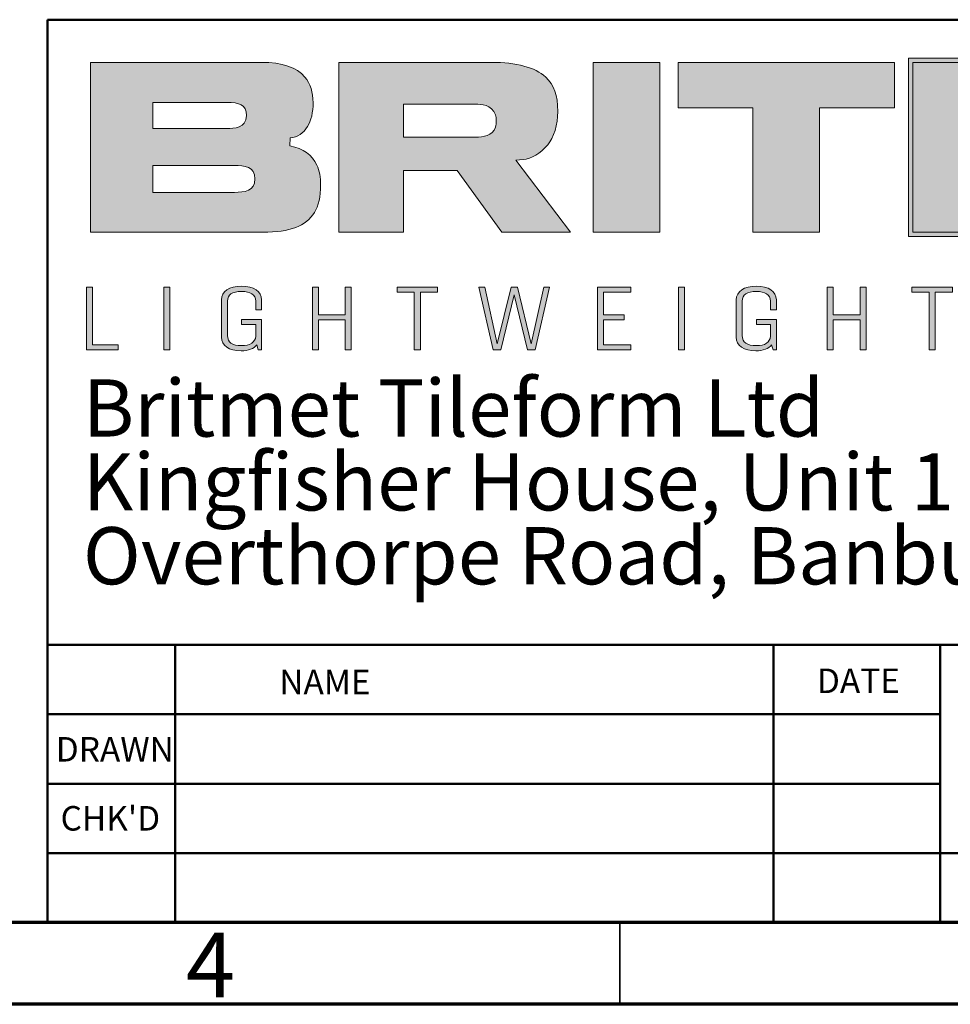
# Paper-space layout 'Sheet1' of a CAD drawing. Units: millimetres. Extents: x 1 to 401, y -16 to 271.
# Drawn here: x 215 to 271, y -16 to 45 of the extents above; entities that cross this region are included whole.
import ezdxf

# ---------------------------------------------------------------- set-up
doc = ezdxf.new("R2010")
doc.units = ezdxf.units.MM
doc.layers.add('Layer 1', color=7, linetype='Continuous', lineweight=0)
doc.styles.add('SLDTEXTSTYLE0', font='GOTHIC.TTF', dxfattribs={"width": 0.913})
doc.styles.add('SLDTEXTSTYLE1', font='GOTHIC.TTF', dxfattribs={"width": 0.835638})
doc.styles.add('SLDTEXTSTYLE2', font='ARIAL.TTF', dxfattribs={"width": 0.948})

# ---------------------------------------------------------------- blocks, each defined once
blk = doc.blocks.new('Block_1')
at = {"layer": 'Layer 1', "true_color": 0x444142, "transparency": 33554687}
h = blk.add_hatch(color=250, dxfattribs=at)
h.dxf.hatch_style = 2
edge = h.paths.add_edge_path()
edge.add_spline(control_points=[(40.62, 136.02), (40.62, 136.02), (86.11, 136.02), (86.11, 136.02), (90.22, 136.02), (97.88, 136.02), (97.88, 143.98), (97.88, 150.6), (93.33, 151.94), (85.99, 151.94), (85.99, 151.94), (40.62, 151.94), (40.62, 151.94), (40.62, 151.94), (40.62, 136.02), (40.62, 136.02)], knot_values=[0, 0, 0, 0, 1, 1, 1, 2, 2, 2, 3, 3, 3, 4, 4, 4, 5, 5, 5, 5], degree=3, periodic=0)
edge = h.paths.add_edge_path()
edge.add_spline(control_points=[(40.62, 96.95), (40.62, 96.95), (90.69, 96.95), (90.69, 96.95), (96.67, 96.95), (103.06, 97.59), (103.06, 105.19), (103.06, 112.79), (96.67, 113.43), (90.69, 113.43), (90.69, 113.43), (40.62, 113.43), (40.62, 113.43), (40.62, 113.43), (40.62, 96.95), (40.62, 96.95)], knot_values=[0, 0, 0, 0, 1, 1, 1, 2, 2, 2, 3, 3, 3, 4, 4, 4, 5, 5, 5, 5], degree=3, periodic=0)
edge = h.paths.add_edge_path()
edge.add_spline(control_points=[(2.5, 72.54), (2.5, 72.54), (2.5, 176.48), (2.5, 176.48), (2.5, 176.48), (106.9, 176.48), (106.9, 176.48), (119.74, 176.48), (128.73, 173.46), (133.64, 167.49), (137, 163.49), (138.7, 158.22), (138.7, 151.79), (138.7, 145.97), (137.5, 140.79), (135.31, 137.21), (132.83, 133.14), (129.17, 130.75), (124.73, 130.29), (124.73, 130.29), (124.55, 125.32), (124.55, 125.32), (132.64, 123.87), (138.18, 119.94), (141.04, 113.63), (142.53, 110.35), (143.29, 106.24), (143.29, 101.42), (143.29, 94.36), (142.02, 88.7), (139.53, 84.59), (134.47, 76.38), (124.47, 72.54), (108.07, 72.54), (108.07, 72.54), (2.5, 72.54), (2.5, 72.54)], knot_values=[0, 0, 0, 0, 1, 1, 1, 2, 2, 2, 3, 3, 3, 4, 4, 4, 5, 5, 5, 6, 6, 6, 7, 7, 7, 8, 8, 8, 9, 9, 9, 10, 10, 10, 11, 11, 11, 12, 12, 12, 12], degree=3, periodic=0)
edge = h.paths.add_edge_path()
edge.add_spline(control_points=[(194.05, 130.72), (194.05, 130.72), (238.13, 130.72), (238.13, 130.72), (242.82, 130.72), (248.44, 131.42), (250.25, 136.91), (250.58, 138.07), (250.73, 139.29), (250.73, 140.63), (250.73, 142.3), (250.6, 143.32), (250.24, 144.37), (247.96, 150.82), (241.32, 150.82), (238.13, 150.82), (238.13, 150.82), (194.05, 150.82), (194.05, 150.82), (194.05, 150.82), (194.05, 130.72), (194.05, 130.72)], knot_values=[0, 0, 0, 0, 1, 1, 1, 2, 2, 2, 3, 3, 3, 4, 4, 4, 5, 5, 5, 6, 6, 6, 7, 7, 7, 7], degree=3, periodic=0)
edge = h.paths.add_edge_path()
edge.add_spline(control_points=[(254.09, 72.54), (254.09, 72.54), (226.83, 110.35), (226.83, 110.35), (226.83, 110.35), (194.05, 110.35), (194.05, 110.35), (194.05, 110.35), (194.05, 72.54), (194.05, 72.54), (194.05, 72.54), (154.52, 72.54), (154.52, 72.54), (154.52, 72.54), (154.52, 176.48), (154.52, 176.48), (154.52, 176.48), (247.64, 176.48), (247.64, 176.48), (263.15, 176.48), (274.37, 173.46), (280.99, 167.5), (286.09, 162.8), (288.37, 156.32), (288.37, 146.49), (288.37, 138.37), (285.99, 130.36), (282.3, 126.1), (277.44, 120.51), (272.48, 117.54), (267.15, 117.04), (267.15, 117.04), (262.64, 116.62), (262.64, 116.62), (262.64, 116.62), (296.26, 72.54), (296.26, 72.54), (296.26, 72.54), (254.09, 72.54), (254.09, 72.54)], knot_values=[0, 0, 0, 0, 1, 1, 1, 2, 2, 2, 3, 3, 3, 4, 4, 4, 5, 5, 5, 6, 6, 6, 7, 7, 7, 8, 8, 8, 9, 9, 9, 10, 10, 10, 11, 11, 11, 12, 12, 12, 13, 13, 13, 13], degree=3, periodic=0)
edge = h.paths.add_edge_path()
edge.add_spline(control_points=[(310.07, 176.48), (310.07, 176.48), (350.77, 176.48), (350.77, 176.48), (350.77, 176.48), (350.77, 72.54), (350.77, 72.54), (350.77, 72.54), (310.07, 72.54), (310.07, 72.54), (310.07, 72.54), (310.07, 176.48), (310.07, 176.48)], knot_values=[0, 0, 0, 0, 1, 1, 1, 2, 2, 2, 3, 3, 3, 4, 4, 4, 4], degree=3, periodic=0)
edge = h.paths.add_edge_path()
edge.add_spline(control_points=[(407.82, 72.54), (407.82, 72.54), (407.82, 148.59), (407.82, 148.59), (407.82, 148.59), (362.01, 148.59), (362.01, 148.59), (362.01, 148.59), (362.01, 176.48), (362.01, 176.48), (362.01, 176.48), (494.33, 176.48), (494.33, 176.48), (494.33, 176.48), (494.33, 148.59), (494.33, 148.59), (494.33, 148.59), (448.52, 148.59), (448.52, 148.59), (448.52, 148.59), (448.52, 72.54), (448.52, 72.54), (448.52, 72.54), (407.82, 72.54), (407.82, 72.54)], knot_values=[0, 0, 0, 0, 1, 1, 1, 2, 2, 2, 3, 3, 3, 4, 4, 4, 5, 5, 5, 6, 6, 6, 7, 7, 7, 8, 8, 8, 8], degree=3, periodic=0)
h = blk.add_hatch(color=250, dxfattribs=at)
h.dxf.hatch_style = 2
edge = h.paths.add_edge_path()
edge.add_spline(control_points=[(601.98, 179.01), (601.98, 179.01), (580.48, 128.76), (580.48, 128.76), (580.48, 128.76), (560.98, 179.01), (560.98, 179.01), (560.98, 179.01), (503.07, 179.01), (503.07, 179.01), (503.07, 179.01), (503.07, 70.03), (503.07, 70.03), (503.07, 70.03), (545.48, 70.03), (545.48, 70.03), (545.48, 70.03), (545.48, 111.89), (545.48, 111.89), (545.48, 111.89), (563.57, 70.03), (563.57, 70.03), (563.57, 70.03), (597.52, 70.03), (597.52, 70.03), (597.52, 70.03), (615.6, 111.89), (615.6, 111.89), (615.6, 111.89), (615.6, 70.03), (615.6, 70.03), (615.6, 70.03), (658.02, 70.03), (658.02, 70.03), (658.02, 70.03), (658.02, 179.01), (658.02, 179.01), (658.02, 179.01), (601.98, 179.01), (601.98, 179.01)], knot_values=[0, 0, 0, 0, 1, 1, 1, 2, 2, 2, 3, 3, 3, 4, 4, 4, 5, 5, 5, 6, 6, 6, 7, 7, 7, 8, 8, 8, 9, 9, 9, 10, 10, 10, 11, 11, 11, 12, 12, 12, 13, 13, 13, 13], degree=3, periodic=0)
edge = h.paths.add_edge_path()
edge.add_spline(control_points=[(664.26, 179.01), (664.26, 179.01), (664.26, 70.03), (664.26, 70.03), (664.26, 70.03), (782.43, 70.03), (782.43, 70.03), (782.43, 70.03), (782.43, 102.82), (782.43, 102.82), (782.43, 102.82), (707.96, 102.82), (707.96, 102.82), (707.96, 102.82), (707.96, 108.96), (707.96, 108.96), (707.96, 108.96), (779.38, 108.96), (779.38, 108.96), (779.38, 108.96), (779.38, 139.79), (779.38, 139.79), (779.38, 139.79), (707.96, 139.79), (707.96, 139.79), (707.96, 139.79), (707.96, 145.79), (707.96, 145.79), (707.96, 145.79), (782.43, 145.79), (782.43, 145.79), (782.43, 145.79), (782.43, 179.01), (782.43, 179.01), (782.43, 179.01), (664.26, 179.01), (664.26, 179.01)], knot_values=[0, 0, 0, 0, 1, 1, 1, 2, 2, 2, 3, 3, 3, 4, 4, 4, 5, 5, 5, 6, 6, 6, 7, 7, 7, 8, 8, 8, 9, 9, 9, 10, 10, 10, 11, 11, 11, 12, 12, 12, 12], degree=3, periodic=0)
edge = h.paths.add_edge_path()
edge.add_spline(control_points=[(788.67, 179.01), (788.67, 179.01), (788.67, 146.08), (788.67, 146.08), (788.67, 146.08), (834.49, 146.08), (834.49, 146.08), (834.49, 146.08), (834.49, 70.03), (834.49, 70.03), (834.49, 70.03), (880.18, 70.03), (880.18, 70.03), (880.18, 70.03), (880.18, 146.08), (880.18, 146.08), (880.18, 146.08), (925.99, 146.08), (925.99, 146.08), (925.99, 146.08), (925.99, 179.01), (925.99, 179.01), (925.99, 179.01), (788.67, 179.01), (788.67, 179.01)], knot_values=[0, 0, 0, 0, 1, 1, 1, 2, 2, 2, 3, 3, 3, 4, 4, 4, 5, 5, 5, 6, 6, 6, 7, 7, 7, 8, 8, 8, 8], degree=3, periodic=0)
at = {"layer": 'Layer 1', "true_color": 0xf9a70d, "transparency": 33554687}
h = blk.add_hatch(color=40, dxfattribs=at)
h.dxf.hatch_style = 2
edge = h.paths.add_edge_path()
edge.add_spline(control_points=[(603.62, 176.49), (603.62, 176.49), (580.37, 122.15), (580.37, 122.15), (580.37, 122.15), (559.28, 176.49), (559.28, 176.49), (559.28, 176.49), (505.57, 176.49), (505.57, 176.49), (505.57, 176.49), (505.57, 72.54), (505.57, 72.54), (505.57, 72.54), (542.98, 72.54), (542.98, 72.54), (542.98, 72.54), (542.98, 123.97), (542.98, 123.97), (542.98, 123.97), (565.21, 72.54), (565.21, 72.54), (565.21, 72.54), (595.88, 72.54), (595.88, 72.54), (595.88, 72.54), (618.1, 123.97), (618.1, 123.97), (618.1, 123.97), (618.1, 72.54), (618.1, 72.54), (618.1, 72.54), (655.52, 72.54), (655.52, 72.54), (655.52, 72.54), (655.52, 176.49), (655.52, 176.49), (655.52, 176.49), (603.62, 176.49), (603.62, 176.49)], knot_values=[0, 0, 0, 0, 1, 1, 1, 2, 2, 2, 3, 3, 3, 4, 4, 4, 5, 5, 5, 6, 6, 6, 7, 7, 7, 8, 8, 8, 9, 9, 9, 10, 10, 10, 11, 11, 11, 12, 12, 12, 13, 13, 13, 13], degree=3, periodic=0)
edge = h.paths.add_edge_path()
edge.add_spline(control_points=[(666.76, 176.49), (666.76, 176.49), (666.76, 72.54), (666.76, 72.54), (666.76, 72.54), (779.93, 72.54), (779.93, 72.54), (779.93, 72.54), (779.93, 100.3), (779.93, 100.3), (779.93, 100.3), (705.46, 100.3), (705.46, 100.3), (705.46, 100.3), (705.46, 111.47), (705.46, 111.47), (705.46, 111.47), (776.88, 111.47), (776.88, 111.47), (776.88, 111.47), (776.88, 137.28), (776.88, 137.28), (776.88, 137.28), (705.46, 137.28), (705.46, 137.28), (705.46, 137.28), (705.46, 148.31), (705.46, 148.31), (705.46, 148.31), (779.93, 148.31), (779.93, 148.31), (779.93, 148.31), (779.93, 176.49), (779.93, 176.49), (779.93, 176.49), (666.76, 176.49), (666.76, 176.49)], knot_values=[0, 0, 0, 0, 1, 1, 1, 2, 2, 2, 3, 3, 3, 4, 4, 4, 5, 5, 5, 6, 6, 6, 7, 7, 7, 8, 8, 8, 9, 9, 9, 10, 10, 10, 11, 11, 11, 12, 12, 12, 12], degree=3, periodic=0)
edge = h.paths.add_edge_path()
edge.add_spline(control_points=[(791.17, 176.49), (791.17, 176.49), (791.17, 148.59), (791.17, 148.59), (791.17, 148.59), (836.99, 148.59), (836.99, 148.59), (836.99, 148.59), (836.99, 72.54), (836.99, 72.54), (836.99, 72.54), (877.68, 72.54), (877.68, 72.54), (877.68, 72.54), (877.68, 148.59), (877.68, 148.59), (877.68, 148.59), (923.49, 148.59), (923.49, 148.59), (923.49, 148.59), (923.49, 176.49), (923.49, 176.49), (923.49, 176.49), (791.17, 176.49), (791.17, 176.49)], knot_values=[0, 0, 0, 0, 1, 1, 1, 2, 2, 2, 3, 3, 3, 4, 4, 4, 5, 5, 5, 6, 6, 6, 7, 7, 7, 8, 8, 8, 8], degree=3, periodic=0)
at = {"layer": 'Layer 1', "true_color": 0x444142, "transparency": 33554687}
h = blk.add_hatch(color=250, dxfattribs=at)
h.dxf.hatch_style = 2
edge = h.paths.add_edge_path()
edge.add_spline(control_points=[(925.99, 0.53), (925.99, 0.53), (925.99, 19.14), (925.99, 19.14), (925.99, 19.14), (913.81, 19.14), (913.81, 19.14), (913.81, 19.14), (913.81, 16), (913.81, 16), (913.81, 16), (922.4, 16), (922.4, 16), (922.4, 16), (922.4, 9.01), (922.4, 9.01), (922.24, 5.01), (918.85, 3.14), (913.81, 3.14), (907.88, 3.14), (905.17, 5.11), (905.17, 9.33), (905.17, 9.33), (905.17, 30.46), (905.17, 30.46), (905.17, 34.35), (907.88, 36.33), (913.81, 36.33), (919, 36.33), (922.4, 34.35), (922.4, 30.46), (922.4, 30.46), (922.4, 25.07), (922.4, 25.07), (922.4, 25.07), (925.99, 25.07), (925.99, 25.07), (925.99, 25.07), (925.99, 31.15), (925.99, 31.15), (925.99, 36.44), (921.23, 39.47), (913.81, 39.47), (906.23, 39.47), (901.47, 36.44), (901.47, 31.15), (901.47, 31.15), (901.47, 8.32), (901.47, 8.32), (901.47, 3.03), (906.13, 0), (913.49, 0), (917.89, 0), (921.28, 1.28), (923.09, 3.67), (923.09, 3.67), (923.98, 0.53), (923.98, 0.53), (923.98, 0.53), (925.99, 0.53), (925.99, 0.53)], knot_values=[0, 0, 0, 0, 1, 1, 1, 2, 2, 2, 3, 3, 3, 4, 4, 4, 5, 5, 5, 6, 6, 6, 7, 7, 7, 8, 8, 8, 9, 9, 9, 10, 10, 10, 11, 11, 11, 12, 12, 12, 13, 13, 13, 14, 14, 14, 15, 15, 15, 16, 16, 16, 17, 17, 17, 18, 18, 18, 19, 19, 19, 20, 20, 20, 20], degree=3, periodic=0)
edge = h.paths.add_edge_path()
edge.add_spline(control_points=[(848.49, 0.53), (848.49, 0.53), (848.49, 29.12), (848.49, 29.12), (848.49, 29.12), (848.27, 32.22), (848.27, 32.22), (848.27, 32.22), (849.81, 28.7), (849.81, 28.7), (849.81, 28.7), (866.98, 0.53), (866.98, 0.53), (866.98, 0.53), (869.94, 0.53), (869.94, 0.53), (869.94, 0.53), (869.94, 38.94), (869.94, 38.94), (869.94, 38.94), (866.4, 38.94), (866.4, 38.94), (866.4, 38.94), (866.4, 10.67), (866.4, 10.67), (866.4, 10.67), (866.56, 7.36), (866.56, 7.36), (866.56, 7.36), (865.07, 10.88), (865.07, 10.88), (865.07, 10.88), (847.9, 38.94), (847.9, 38.94), (847.9, 38.94), (844.94, 38.94), (844.94, 38.94), (844.94, 38.94), (844.94, 0.53), (844.94, 0.53), (844.94, 0.53), (848.49, 0.53), (848.49, 0.53)], knot_values=[0, 0, 0, 0, 1, 1, 1, 2, 2, 2, 3, 3, 3, 4, 4, 4, 5, 5, 5, 6, 6, 6, 7, 7, 7, 8, 8, 8, 9, 9, 9, 10, 10, 10, 11, 11, 11, 12, 12, 12, 13, 13, 13, 14, 14, 14, 14], degree=3, periodic=0)
edge = h.paths.add_edge_path()
edge.add_spline(control_points=[(812.88, 38.94), (812.88, 38.94), (809.18, 38.94), (809.18, 38.94), (809.18, 38.94), (809.18, 0.53), (809.18, 0.53), (809.18, 0.53), (812.88, 0.53), (812.88, 0.53), (812.88, 0.53), (812.88, 38.94), (812.88, 38.94)], knot_values=[0, 0, 0, 0, 1, 1, 1, 2, 2, 2, 3, 3, 3, 4, 4, 4, 4], degree=3, periodic=0)
edge = h.paths.add_edge_path()
edge.add_spline(control_points=[(764.26, 0.53), (764.26, 0.53), (764.26, 17.28), (764.26, 17.28), (764.26, 17.28), (776.96, 17.28), (776.96, 17.28), (776.96, 17.28), (776.96, 20.43), (776.96, 20.43), (776.96, 20.43), (764.26, 20.43), (764.26, 20.43), (764.26, 20.43), (764.26, 35.8), (764.26, 35.8), (764.26, 35.8), (780.94, 35.8), (780.94, 35.8), (780.94, 35.8), (780.94, 38.94), (780.94, 38.94), (780.94, 38.94), (760.55, 38.94), (760.55, 38.94), (760.55, 38.94), (760.55, 0.53), (760.55, 0.53), (760.55, 0.53), (764.26, 0.53), (764.26, 0.53)], knot_values=[0, 0, 0, 0, 1, 1, 1, 2, 2, 2, 3, 3, 3, 4, 4, 4, 5, 5, 5, 6, 6, 6, 7, 7, 7, 8, 8, 8, 9, 9, 9, 10, 10, 10, 10], degree=3, periodic=0)
edge = h.paths.add_edge_path()
edge.add_spline(control_points=[(716.73, 36.33), (722.62, 36.33), (725.32, 34.35), (725.32, 29.5), (725.32, 29.5), (725.32, 9.97), (725.32, 9.97), (725.32, 5.11), (722.62, 3.14), (716.73, 3.14), (710.8, 3.14), (708.1, 5.11), (708.1, 9.97), (708.1, 9.97), (708.1, 29.5), (708.1, 29.5), (708.1, 34.35), (710.8, 36.33), (716.73, 36.33)], knot_values=[0, 0, 0, 0, 1, 1, 1, 2, 2, 2, 3, 3, 3, 4, 4, 4, 5, 5, 5, 6, 6, 6, 6], degree=3, periodic=0)
edge = h.paths.add_edge_path()
edge.add_spline(control_points=[(716.73, 39.47), (708.84, 39.47), (704.39, 36.23), (704.39, 30.62), (704.39, 30.62), (704.39, 8.85), (704.39, 8.85), (704.39, 3.24), (708.84, 0), (716.73, 0), (724.53, 0), (729.02, 3.24), (729.02, 8.85), (729.02, 8.85), (729.02, 30.62), (729.02, 30.62), (729.02, 36.23), (724.53, 39.47), (716.73, 39.47)], knot_values=[0, 0, 0, 0, 1, 1, 1, 2, 2, 2, 3, 3, 3, 4, 4, 4, 5, 5, 5, 6, 6, 6, 6], degree=3, periodic=0)
edge = h.paths.add_edge_path()
edge.add_spline(control_points=[(661.05, 36.33), (666.93, 36.33), (669.64, 34.35), (669.64, 29.5), (669.64, 29.5), (669.64, 9.97), (669.64, 9.97), (669.64, 5.11), (666.93, 3.14), (661.05, 3.14), (655.12, 3.14), (652.42, 5.11), (652.42, 9.97), (652.42, 9.97), (652.42, 29.5), (652.42, 29.5), (652.42, 34.35), (655.12, 36.33), (661.05, 36.33)], knot_values=[0, 0, 0, 0, 1, 1, 1, 2, 2, 2, 3, 3, 3, 4, 4, 4, 5, 5, 5, 6, 6, 6, 6], degree=3, periodic=0)
edge = h.paths.add_edge_path()
edge.add_spline(control_points=[(661.05, 39.47), (653.16, 39.47), (648.71, 36.23), (648.71, 30.62), (648.71, 30.62), (648.71, 8.85), (648.71, 8.85), (648.71, 3.24), (653.16, 0), (661.05, 0), (668.84, 0), (673.34, 3.24), (673.34, 8.85), (673.34, 8.85), (673.34, 30.62), (673.34, 30.62), (673.34, 36.23), (668.84, 39.47), (661.05, 39.47)], knot_values=[0, 0, 0, 0, 1, 1, 1, 2, 2, 2, 3, 3, 3, 4, 4, 4, 5, 5, 5, 6, 6, 6, 6], degree=3, periodic=0)
edge = h.paths.add_edge_path()
edge.add_spline(control_points=[(605.85, 35.8), (611.79, 35.8), (614.6, 33.5), (614.6, 28.33), (614.6, 28.33), (614.6, 25.92), (614.6, 25.92), (614.6, 20.96), (611.79, 18.98), (605.58, 18.98), (605.58, 18.98), (600.82, 18.98), (600.82, 18.98), (600.82, 18.98), (600.82, 35.8), (600.82, 35.8), (600.82, 35.8), (605.85, 35.8), (605.85, 35.8)], knot_values=[0, 0, 0, 0, 1, 1, 1, 2, 2, 2, 3, 3, 3, 4, 4, 4, 5, 5, 5, 6, 6, 6, 6], degree=3, periodic=0)
edge = h.paths.add_edge_path()
edge.add_spline(control_points=[(600.82, 0.53), (600.82, 0.53), (600.82, 15.84), (600.82, 15.84), (600.82, 15.84), (606.8, 15.84), (606.8, 15.84), (606.8, 15.84), (616.55, 0.53), (616.55, 0.53), (616.55, 0.53), (620.79, 0.53), (620.79, 0.53), (620.79, 0.53), (610.62, 16.27), (610.62, 16.27), (616.08, 17.44), (618.3, 20.74), (618.3, 25.65), (618.3, 25.65), (618.3, 28.49), (618.3, 28.49), (618.3, 35.05), (614.81, 38.94), (605.58, 38.94), (605.58, 38.94), (597.11, 38.94), (597.11, 38.94), (597.11, 38.94), (597.11, 0.53), (597.11, 0.53), (597.11, 0.53), (600.82, 0.53), (600.82, 0.53)], knot_values=[0, 0, 0, 0, 1, 1, 1, 2, 2, 2, 3, 3, 3, 4, 4, 4, 5, 5, 5, 6, 6, 6, 7, 7, 7, 8, 8, 8, 9, 9, 9, 10, 10, 10, 11, 11, 11, 11], degree=3, periodic=0)
edge = h.paths.add_edge_path()
edge.add_spline(control_points=[(519.29, 0.53), (519.29, 0.53), (519.29, 35.8), (519.29, 35.8), (519.29, 35.8), (529.83, 35.8), (529.83, 35.8), (529.83, 35.8), (529.83, 38.94), (529.83, 38.94), (529.83, 38.94), (504.99, 38.94), (504.99, 38.94), (504.99, 38.94), (504.99, 35.8), (504.99, 35.8), (504.99, 35.8), (515.59, 35.8), (515.59, 35.8), (515.59, 35.8), (515.59, 0.53), (515.59, 0.53), (515.59, 0.53), (519.29, 0.53), (519.29, 0.53)], knot_values=[0, 0, 0, 0, 1, 1, 1, 2, 2, 2, 3, 3, 3, 4, 4, 4, 5, 5, 5, 6, 6, 6, 7, 7, 7, 8, 8, 8, 8], degree=3, periodic=0)
edge = h.paths.add_edge_path()
edge.add_spline(control_points=[(456.98, 0.53), (456.98, 0.53), (456.98, 18.88), (456.98, 18.88), (456.98, 18.88), (473.31, 18.88), (473.31, 18.88), (473.31, 18.88), (473.31, 0.53), (473.31, 0.53), (473.31, 0.53), (477.01, 0.53), (477.01, 0.53), (477.01, 0.53), (477.01, 38.94), (477.01, 38.94), (477.01, 38.94), (473.31, 38.94), (473.31, 38.94), (473.31, 38.94), (473.31, 22.03), (473.31, 22.03), (473.31, 22.03), (456.98, 22.03), (456.98, 22.03), (456.98, 22.03), (456.98, 38.94), (456.98, 38.94), (456.98, 38.94), (453.28, 38.94), (453.28, 38.94), (453.28, 38.94), (453.28, 0.53), (453.28, 0.53), (453.28, 0.53), (456.98, 0.53), (456.98, 0.53)], knot_values=[0, 0, 0, 0, 1, 1, 1, 2, 2, 2, 3, 3, 3, 4, 4, 4, 5, 5, 5, 6, 6, 6, 7, 7, 7, 8, 8, 8, 9, 9, 9, 10, 10, 10, 11, 11, 11, 12, 12, 12, 12], degree=3, periodic=0)
edge = h.paths.add_edge_path()
edge.add_spline(control_points=[(422.12, 0.53), (422.12, 0.53), (422.12, 19.14), (422.12, 19.14), (422.12, 19.14), (409.94, 19.14), (409.94, 19.14), (409.94, 19.14), (409.94, 16), (409.94, 16), (409.94, 16), (418.53, 16), (418.53, 16), (418.53, 16), (418.53, 9.01), (418.53, 9.01), (418.37, 5.01), (414.98, 3.14), (409.94, 3.14), (404.01, 3.14), (401.3, 5.11), (401.3, 9.33), (401.3, 9.33), (401.3, 30.46), (401.3, 30.46), (401.3, 34.35), (404.01, 36.33), (409.94, 36.33), (415.14, 36.33), (418.53, 34.35), (418.53, 30.46), (418.53, 30.46), (418.53, 25.07), (418.53, 25.07), (418.53, 25.07), (422.12, 25.07), (422.12, 25.07), (422.12, 25.07), (422.12, 31.15), (422.12, 31.15), (422.12, 36.44), (417.36, 39.47), (409.94, 39.47), (402.36, 39.47), (397.6, 36.44), (397.6, 31.15), (397.6, 31.15), (397.6, 8.32), (397.6, 8.32), (397.6, 3.03), (402.26, 0), (409.62, 0), (414.02, 0), (417.41, 1.28), (419.21, 3.67), (419.21, 3.67), (420.11, 0.53), (420.11, 0.53), (420.11, 0.53), (422.12, 0.53), (422.12, 0.53)], knot_values=[0, 0, 0, 0, 1, 1, 1, 2, 2, 2, 3, 3, 3, 4, 4, 4, 5, 5, 5, 6, 6, 6, 7, 7, 7, 8, 8, 8, 9, 9, 9, 10, 10, 10, 11, 11, 11, 12, 12, 12, 13, 13, 13, 14, 14, 14, 15, 15, 15, 16, 16, 16, 17, 17, 17, 18, 18, 18, 19, 19, 19, 20, 20, 20, 20], degree=3, periodic=0)
edge = h.paths.add_edge_path()
edge.add_spline(control_points=[(366.02, 38.94), (366.02, 38.94), (362.32, 38.94), (362.32, 38.94), (362.32, 38.94), (362.32, 0.53), (362.32, 0.53), (362.32, 0.53), (366.02, 0.53), (366.02, 0.53), (366.02, 0.53), (366.02, 38.94), (366.02, 38.94)], knot_values=[0, 0, 0, 0, 1, 1, 1, 2, 2, 2, 3, 3, 3, 4, 4, 4, 4], degree=3, periodic=0)
edge = h.paths.add_edge_path()
edge.add_spline(control_points=[(333.07, 3.67), (333.07, 3.67), (316.38, 3.67), (316.38, 3.67), (316.38, 3.67), (316.38, 18.88), (316.38, 18.88), (316.38, 18.88), (329.09, 18.88), (329.09, 18.88), (329.09, 18.88), (329.09, 22.03), (329.09, 22.03), (329.09, 22.03), (316.38, 22.03), (316.38, 22.03), (316.38, 22.03), (316.38, 35.8), (316.38, 35.8), (316.38, 35.8), (333.07, 35.8), (333.07, 35.8), (333.07, 35.8), (333.07, 38.94), (333.07, 38.94), (333.07, 38.94), (312.68, 38.94), (312.68, 38.94), (312.68, 38.94), (312.68, 0.53), (312.68, 0.53), (312.68, 0.53), (333.07, 0.53), (333.07, 0.53), (333.07, 0.53), (333.07, 3.67), (333.07, 3.67)], knot_values=[0, 0, 0, 0, 1, 1, 1, 2, 2, 2, 3, 3, 3, 4, 4, 4, 5, 5, 5, 6, 6, 6, 7, 7, 7, 8, 8, 8, 9, 9, 9, 10, 10, 10, 11, 11, 11, 12, 12, 12, 12], degree=3, periodic=0)
edge = h.paths.add_edge_path()
edge.add_spline(control_points=[(279.78, 38.94), (279.78, 38.94), (272.1, 4.32), (272.1, 4.32), (272.1, 4.32), (263.73, 38.94), (263.73, 38.94), (263.73, 38.94), (259.8, 38.94), (259.8, 38.94), (259.8, 38.94), (251.38, 4.26), (251.38, 4.26), (251.38, 4.26), (243.81, 38.94), (243.81, 38.94), (243.81, 38.94), (240.1, 38.94), (240.1, 38.94), (240.1, 38.94), (248.94, 0.53), (248.94, 0.53), (248.94, 0.53), (253.6, 0.53), (253.6, 0.53), (253.6, 0.53), (261.77, 34.29), (261.77, 34.29), (261.77, 34.29), (269.87, 0.53), (269.87, 0.53), (269.87, 0.53), (274.59, 0.53), (274.59, 0.53), (274.59, 0.53), (283.43, 38.94), (283.43, 38.94), (283.43, 38.94), (279.78, 38.94), (279.78, 38.94)], knot_values=[0, 0, 0, 0, 1, 1, 1, 2, 2, 2, 3, 3, 3, 4, 4, 4, 5, 5, 5, 6, 6, 6, 7, 7, 7, 8, 8, 8, 9, 9, 9, 10, 10, 10, 11, 11, 11, 12, 12, 12, 13, 13, 13, 13], degree=3, periodic=0)
edge = h.paths.add_edge_path()
edge.add_spline(control_points=[(204.33, 0.53), (204.33, 0.53), (204.33, 35.8), (204.33, 35.8), (204.33, 35.8), (214.88, 35.8), (214.88, 35.8), (214.88, 35.8), (214.88, 38.94), (214.88, 38.94), (214.88, 38.94), (190.04, 38.94), (190.04, 38.94), (190.04, 38.94), (190.04, 35.8), (190.04, 35.8), (190.04, 35.8), (200.63, 35.8), (200.63, 35.8), (200.63, 35.8), (200.63, 0.53), (200.63, 0.53), (200.63, 0.53), (204.33, 0.53), (204.33, 0.53)], knot_values=[0, 0, 0, 0, 1, 1, 1, 2, 2, 2, 3, 3, 3, 4, 4, 4, 5, 5, 5, 6, 6, 6, 7, 7, 7, 8, 8, 8, 8], degree=3, periodic=0)
edge = h.paths.add_edge_path()
edge.add_spline(control_points=[(142.03, 0.53), (142.03, 0.53), (142.03, 18.88), (142.03, 18.88), (142.03, 18.88), (158.35, 18.88), (158.35, 18.88), (158.35, 18.88), (158.35, 0.53), (158.35, 0.53), (158.35, 0.53), (162.06, 0.53), (162.06, 0.53), (162.06, 0.53), (162.06, 38.94), (162.06, 38.94), (162.06, 38.94), (158.35, 38.94), (158.35, 38.94), (158.35, 38.94), (158.35, 22.03), (158.35, 22.03), (158.35, 22.03), (142.03, 22.03), (142.03, 22.03), (142.03, 22.03), (142.03, 38.94), (142.03, 38.94), (142.03, 38.94), (138.33, 38.94), (138.33, 38.94), (138.33, 38.94), (138.33, 0.53), (138.33, 0.53), (138.33, 0.53), (142.03, 0.53), (142.03, 0.53)], knot_values=[0, 0, 0, 0, 1, 1, 1, 2, 2, 2, 3, 3, 3, 4, 4, 4, 5, 5, 5, 6, 6, 6, 7, 7, 7, 8, 8, 8, 9, 9, 9, 10, 10, 10, 11, 11, 11, 12, 12, 12, 12], degree=3, periodic=0)
edge = h.paths.add_edge_path()
edge.add_spline(control_points=[(107.17, 0.53), (107.17, 0.53), (107.17, 19.14), (107.17, 19.14), (107.17, 19.14), (94.99, 19.14), (94.99, 19.14), (94.99, 19.14), (94.99, 16), (94.99, 16), (94.99, 16), (103.57, 16), (103.57, 16), (103.57, 16), (103.57, 9.01), (103.57, 9.01), (103.42, 5.01), (100.03, 3.14), (94.99, 3.14), (89.06, 3.14), (86.35, 5.11), (86.35, 9.33), (86.35, 9.33), (86.35, 30.46), (86.35, 30.46), (86.35, 34.35), (89.06, 36.33), (94.99, 36.33), (100.18, 36.33), (103.57, 34.35), (103.57, 30.46), (103.57, 30.46), (103.57, 25.07), (103.57, 25.07), (103.57, 25.07), (107.17, 25.07), (107.17, 25.07), (107.17, 25.07), (107.17, 31.15), (107.17, 31.15), (107.17, 36.44), (102.41, 39.47), (94.99, 39.47), (87.41, 39.47), (82.65, 36.44), (82.65, 31.15), (82.65, 31.15), (82.65, 8.32), (82.65, 8.32), (82.65, 3.03), (87.3, 0), (94.67, 0), (99.07, 0), (102.46, 1.28), (104.26, 3.67), (104.26, 3.67), (105.16, 0.53), (105.16, 0.53), (105.16, 0.53), (107.17, 0.53), (107.17, 0.53)], knot_values=[0, 0, 0, 0, 1, 1, 1, 2, 2, 2, 3, 3, 3, 4, 4, 4, 5, 5, 5, 6, 6, 6, 7, 7, 7, 8, 8, 8, 9, 9, 9, 10, 10, 10, 11, 11, 11, 12, 12, 12, 13, 13, 13, 14, 14, 14, 15, 15, 15, 16, 16, 16, 17, 17, 17, 18, 18, 18, 19, 19, 19, 20, 20, 20, 20], degree=3, periodic=0)
edge = h.paths.add_edge_path()
edge.add_spline(control_points=[(51.07, 38.94), (51.07, 38.94), (47.37, 38.94), (47.37, 38.94), (47.37, 38.94), (47.37, 0.53), (47.37, 0.53), (47.37, 0.53), (51.07, 0.53), (51.07, 0.53), (51.07, 0.53), (51.07, 38.94), (51.07, 38.94)], knot_values=[0, 0, 0, 0, 1, 1, 1, 2, 2, 2, 3, 3, 3, 4, 4, 4, 4], degree=3, periodic=0)
edge = h.paths.add_edge_path()
edge.add_spline(control_points=[(19.39, 3.67), (19.39, 3.67), (3.65, 3.67), (3.65, 3.67), (3.65, 3.67), (3.65, 38.94), (3.65, 38.94), (3.65, 38.94), (0, 38.94), (0, 38.94), (0, 38.94), (0, 0.53), (0, 0.53), (0, 0.53), (19.39, 0.53), (19.39, 0.53), (19.39, 0.53), (19.39, 3.67), (19.39, 3.67)], knot_values=[0, 0, 0, 0, 1, 1, 1, 2, 2, 2, 3, 3, 3, 4, 4, 4, 5, 5, 5, 6, 6, 6, 6], degree=3, periodic=0)
at = {"layer": 'Layer 1'}
for points, knots in [([(2.5, 72.54), (2.5, 72.54), (2.5, 176.48), (2.5, 176.48), (2.5, 176.48), (106.9, 176.48), (106.9, 176.48), (119.74, 176.48), (128.73, 173.46), (133.64, 167.49), (137, 163.49), (138.7, 158.22), (138.7, 151.79), (138.7, 145.97), (137.5, 140.79), (135.31, 137.21), (132.83, 133.14), (129.17, 130.75), (124.73, 130.29), (124.73, 130.29), (124.55, 125.32), (124.55, 125.32), (132.64, 123.87), (138.18, 119.94), (141.04, 113.63), (142.53, 110.35), (143.29, 106.24), (143.29, 101.42), (143.29, 94.36), (142.02, 88.7), (139.53, 84.59), (134.47, 76.38), (124.47, 72.54), (108.07, 72.54), (108.07, 72.54), (2.5, 72.54), (2.5, 72.54)], [0, 0, 0, 0, 1, 1, 1, 2, 2, 2, 3, 3, 3, 4, 4, 4, 5, 5, 5, 6, 6, 6, 7, 7, 7, 8, 8, 8, 9, 9, 9, 10, 10, 10, 11, 11, 11, 12, 12, 12, 12]), ([(254.09, 72.54), (254.09, 72.54), (226.83, 110.35), (226.83, 110.35), (226.83, 110.35), (194.05, 110.35), (194.05, 110.35), (194.05, 110.35), (194.05, 72.54), (194.05, 72.54), (194.05, 72.54), (154.52, 72.54), (154.52, 72.54), (154.52, 72.54), (154.52, 176.48), (154.52, 176.48), (154.52, 176.48), (247.64, 176.48), (247.64, 176.48), (263.15, 176.48), (274.37, 173.46), (280.99, 167.5), (286.09, 162.8), (288.37, 156.32), (288.37, 146.49), (288.37, 138.37), (285.99, 130.36), (282.3, 126.1), (277.44, 120.51), (272.48, 117.54), (267.15, 117.04), (267.15, 117.04), (262.64, 116.62), (262.64, 116.62), (262.64, 116.62), (296.26, 72.54), (296.26, 72.54), (296.26, 72.54), (254.09, 72.54), (254.09, 72.54)], [0, 0, 0, 0, 1, 1, 1, 2, 2, 2, 3, 3, 3, 4, 4, 4, 5, 5, 5, 6, 6, 6, 7, 7, 7, 8, 8, 8, 9, 9, 9, 10, 10, 10, 11, 11, 11, 12, 12, 12, 13, 13, 13, 13]), ([(310.07, 176.48), (310.07, 176.48), (350.77, 176.48), (350.77, 176.48), (350.77, 176.48), (350.77, 72.54), (350.77, 72.54), (350.77, 72.54), (310.07, 72.54), (310.07, 72.54), (310.07, 72.54), (310.07, 176.48), (310.07, 176.48)], [0, 0, 0, 0, 1, 1, 1, 2, 2, 2, 3, 3, 3, 4, 4, 4, 4]), ([(407.82, 72.54), (407.82, 72.54), (407.82, 148.59), (407.82, 148.59), (407.82, 148.59), (362.01, 148.59), (362.01, 148.59), (362.01, 148.59), (362.01, 176.48), (362.01, 176.48), (362.01, 176.48), (494.33, 176.48), (494.33, 176.48), (494.33, 176.48), (494.33, 148.59), (494.33, 148.59), (494.33, 148.59), (448.52, 148.59), (448.52, 148.59), (448.52, 148.59), (448.52, 72.54), (448.52, 72.54), (448.52, 72.54), (407.82, 72.54), (407.82, 72.54)], [0, 0, 0, 0, 1, 1, 1, 2, 2, 2, 3, 3, 3, 4, 4, 4, 5, 5, 5, 6, 6, 6, 7, 7, 7, 8, 8, 8, 8]), ([(601.98, 179.01), (601.98, 179.01), (580.48, 128.76), (580.48, 128.76), (580.48, 128.76), (560.98, 179.01), (560.98, 179.01), (560.98, 179.01), (503.07, 179.01), (503.07, 179.01), (503.07, 179.01), (503.07, 70.03), (503.07, 70.03), (503.07, 70.03), (545.48, 70.03), (545.48, 70.03), (545.48, 70.03), (545.48, 111.89), (545.48, 111.89), (545.48, 111.89), (563.57, 70.03), (563.57, 70.03), (563.57, 70.03), (597.52, 70.03), (597.52, 70.03), (597.52, 70.03), (615.6, 111.89), (615.6, 111.89), (615.6, 111.89), (615.6, 70.03), (615.6, 70.03), (615.6, 70.03), (658.02, 70.03), (658.02, 70.03), (658.02, 70.03), (658.02, 179.01), (658.02, 179.01), (658.02, 179.01), (601.98, 179.01), (601.98, 179.01)], [0, 0, 0, 0, 1, 1, 1, 2, 2, 2, 3, 3, 3, 4, 4, 4, 5, 5, 5, 6, 6, 6, 7, 7, 7, 8, 8, 8, 9, 9, 9, 10, 10, 10, 11, 11, 11, 12, 12, 12, 13, 13, 13, 13]), ([(603.62, 176.49), (603.62, 176.49), (580.37, 122.15), (580.37, 122.15), (580.37, 122.15), (559.28, 176.49), (559.28, 176.49), (559.28, 176.49), (505.57, 176.49), (505.57, 176.49), (505.57, 176.49), (505.57, 72.54), (505.57, 72.54), (505.57, 72.54), (542.98, 72.54), (542.98, 72.54), (542.98, 72.54), (542.98, 123.97), (542.98, 123.97), (542.98, 123.97), (565.21, 72.54), (565.21, 72.54), (565.21, 72.54), (595.88, 72.54), (595.88, 72.54), (595.88, 72.54), (618.1, 123.97), (618.1, 123.97), (618.1, 123.97), (618.1, 72.54), (618.1, 72.54), (618.1, 72.54), (655.52, 72.54), (655.52, 72.54), (655.52, 72.54), (655.52, 176.49), (655.52, 176.49), (655.52, 176.49), (603.62, 176.49), (603.62, 176.49)], [0, 0, 0, 0, 1, 1, 1, 2, 2, 2, 3, 3, 3, 4, 4, 4, 5, 5, 5, 6, 6, 6, 7, 7, 7, 8, 8, 8, 9, 9, 9, 10, 10, 10, 11, 11, 11, 12, 12, 12, 13, 13, 13, 13]), ([(40.62, 136.02), (40.62, 136.02), (86.11, 136.02), (86.11, 136.02), (90.22, 136.02), (97.88, 136.02), (97.88, 143.98), (97.88, 150.6), (93.33, 151.94), (85.99, 151.94), (85.99, 151.94), (40.62, 151.94), (40.62, 151.94), (40.62, 151.94), (40.62, 136.02), (40.62, 136.02)], [0, 0, 0, 0, 1, 1, 1, 2, 2, 2, 3, 3, 3, 4, 4, 4, 5, 5, 5, 5]), ([(194.05, 130.72), (194.05, 130.72), (238.13, 130.72), (238.13, 130.72), (242.82, 130.72), (248.44, 131.42), (250.25, 136.91), (250.58, 138.07), (250.73, 139.29), (250.73, 140.63), (250.73, 142.3), (250.6, 143.32), (250.24, 144.37), (247.96, 150.82), (241.32, 150.82), (238.13, 150.82), (238.13, 150.82), (194.05, 150.82), (194.05, 150.82), (194.05, 150.82), (194.05, 130.72), (194.05, 130.72)], [0, 0, 0, 0, 1, 1, 1, 2, 2, 2, 3, 3, 3, 4, 4, 4, 5, 5, 5, 6, 6, 6, 7, 7, 7, 7]), ([(40.62, 96.95), (40.62, 96.95), (90.69, 96.95), (90.69, 96.95), (96.67, 96.95), (103.06, 97.59), (103.06, 105.19), (103.06, 112.79), (96.67, 113.43), (90.69, 113.43), (90.69, 113.43), (40.62, 113.43), (40.62, 113.43), (40.62, 113.43), (40.62, 96.95), (40.62, 96.95)], [0, 0, 0, 0, 1, 1, 1, 2, 2, 2, 3, 3, 3, 4, 4, 4, 5, 5, 5, 5]), ([(19.39, 3.67), (19.39, 3.67), (3.65, 3.67), (3.65, 3.67), (3.65, 3.67), (3.65, 38.94), (3.65, 38.94), (3.65, 38.94), (0, 38.94), (0, 38.94), (0, 38.94), (0, 0.53), (0, 0.53), (0, 0.53), (19.39, 0.53), (19.39, 0.53), (19.39, 0.53), (19.39, 3.67), (19.39, 3.67)], [0, 0, 0, 0, 1, 1, 1, 2, 2, 2, 3, 3, 3, 4, 4, 4, 5, 5, 5, 6, 6, 6, 6]), ([(51.07, 38.94), (51.07, 38.94), (47.37, 38.94), (47.37, 38.94), (47.37, 38.94), (47.37, 0.53), (47.37, 0.53), (47.37, 0.53), (51.07, 0.53), (51.07, 0.53), (51.07, 0.53), (51.07, 38.94), (51.07, 38.94)], [0, 0, 0, 0, 1, 1, 1, 2, 2, 2, 3, 3, 3, 4, 4, 4, 4]), ([(107.17, 0.53), (107.17, 0.53), (107.17, 19.14), (107.17, 19.14), (107.17, 19.14), (94.99, 19.14), (94.99, 19.14), (94.99, 19.14), (94.99, 16), (94.99, 16), (94.99, 16), (103.57, 16), (103.57, 16), (103.57, 16), (103.57, 9.01), (103.57, 9.01), (103.42, 5.01), (100.03, 3.14), (94.99, 3.14), (89.06, 3.14), (86.35, 5.11), (86.35, 9.33), (86.35, 9.33), (86.35, 30.46), (86.35, 30.46), (86.35, 34.35), (89.06, 36.33), (94.99, 36.33), (100.18, 36.33), (103.57, 34.35), (103.57, 30.46), (103.57, 30.46), (103.57, 25.07), (103.57, 25.07), (103.57, 25.07), (107.17, 25.07), (107.17, 25.07), (107.17, 25.07), (107.17, 31.15), (107.17, 31.15), (107.17, 36.44), (102.41, 39.47), (94.99, 39.47), (87.41, 39.47), (82.65, 36.44), (82.65, 31.15), (82.65, 31.15), (82.65, 8.32), (82.65, 8.32), (82.65, 3.03), (87.3, 0), (94.67, 0), (99.07, 0), (102.46, 1.28), (104.26, 3.67), (104.26, 3.67), (105.16, 0.53), (105.16, 0.53), (105.16, 0.53), (107.17, 0.53), (107.17, 0.53)], [0, 0, 0, 0, 1, 1, 1, 2, 2, 2, 3, 3, 3, 4, 4, 4, 5, 5, 5, 6, 6, 6, 7, 7, 7, 8, 8, 8, 9, 9, 9, 10, 10, 10, 11, 11, 11, 12, 12, 12, 13, 13, 13, 14, 14, 14, 15, 15, 15, 16, 16, 16, 17, 17, 17, 18, 18, 18, 19, 19, 19, 20, 20, 20, 20]), ([(142.03, 0.53), (142.03, 0.53), (142.03, 18.88), (142.03, 18.88), (142.03, 18.88), (158.35, 18.88), (158.35, 18.88), (158.35, 18.88), (158.35, 0.53), (158.35, 0.53), (158.35, 0.53), (162.06, 0.53), (162.06, 0.53), (162.06, 0.53), (162.06, 38.94), (162.06, 38.94), (162.06, 38.94), (158.35, 38.94), (158.35, 38.94), (158.35, 38.94), (158.35, 22.03), (158.35, 22.03), (158.35, 22.03), (142.03, 22.03), (142.03, 22.03), (142.03, 22.03), (142.03, 38.94), (142.03, 38.94), (142.03, 38.94), (138.33, 38.94), (138.33, 38.94), (138.33, 38.94), (138.33, 0.53), (138.33, 0.53), (138.33, 0.53), (142.03, 0.53), (142.03, 0.53)], [0, 0, 0, 0, 1, 1, 1, 2, 2, 2, 3, 3, 3, 4, 4, 4, 5, 5, 5, 6, 6, 6, 7, 7, 7, 8, 8, 8, 9, 9, 9, 10, 10, 10, 11, 11, 11, 12, 12, 12, 12]), ([(204.33, 0.53), (204.33, 0.53), (204.33, 35.8), (204.33, 35.8), (204.33, 35.8), (214.88, 35.8), (214.88, 35.8), (214.88, 35.8), (214.88, 38.94), (214.88, 38.94), (214.88, 38.94), (190.04, 38.94), (190.04, 38.94), (190.04, 38.94), (190.04, 35.8), (190.04, 35.8), (190.04, 35.8), (200.63, 35.8), (200.63, 35.8), (200.63, 35.8), (200.63, 0.53), (200.63, 0.53), (200.63, 0.53), (204.33, 0.53), (204.33, 0.53)], [0, 0, 0, 0, 1, 1, 1, 2, 2, 2, 3, 3, 3, 4, 4, 4, 5, 5, 5, 6, 6, 6, 7, 7, 7, 8, 8, 8, 8]), ([(279.78, 38.94), (279.78, 38.94), (272.1, 4.32), (272.1, 4.32), (272.1, 4.32), (263.73, 38.94), (263.73, 38.94), (263.73, 38.94), (259.8, 38.94), (259.8, 38.94), (259.8, 38.94), (251.38, 4.26), (251.38, 4.26), (251.38, 4.26), (243.81, 38.94), (243.81, 38.94), (243.81, 38.94), (240.1, 38.94), (240.1, 38.94), (240.1, 38.94), (248.94, 0.53), (248.94, 0.53), (248.94, 0.53), (253.6, 0.53), (253.6, 0.53), (253.6, 0.53), (261.77, 34.29), (261.77, 34.29), (261.77, 34.29), (269.87, 0.53), (269.87, 0.53), (269.87, 0.53), (274.59, 0.53), (274.59, 0.53), (274.59, 0.53), (283.43, 38.94), (283.43, 38.94), (283.43, 38.94), (279.78, 38.94), (279.78, 38.94)], [0, 0, 0, 0, 1, 1, 1, 2, 2, 2, 3, 3, 3, 4, 4, 4, 5, 5, 5, 6, 6, 6, 7, 7, 7, 8, 8, 8, 9, 9, 9, 10, 10, 10, 11, 11, 11, 12, 12, 12, 13, 13, 13, 13]), ([(333.07, 3.67), (333.07, 3.67), (316.38, 3.67), (316.38, 3.67), (316.38, 3.67), (316.38, 18.88), (316.38, 18.88), (316.38, 18.88), (329.09, 18.88), (329.09, 18.88), (329.09, 18.88), (329.09, 22.03), (329.09, 22.03), (329.09, 22.03), (316.38, 22.03), (316.38, 22.03), (316.38, 22.03), (316.38, 35.8), (316.38, 35.8), (316.38, 35.8), (333.07, 35.8), (333.07, 35.8), (333.07, 35.8), (333.07, 38.94), (333.07, 38.94), (333.07, 38.94), (312.68, 38.94), (312.68, 38.94), (312.68, 38.94), (312.68, 0.53), (312.68, 0.53), (312.68, 0.53), (333.07, 0.53), (333.07, 0.53), (333.07, 0.53), (333.07, 3.67), (333.07, 3.67)], [0, 0, 0, 0, 1, 1, 1, 2, 2, 2, 3, 3, 3, 4, 4, 4, 5, 5, 5, 6, 6, 6, 7, 7, 7, 8, 8, 8, 9, 9, 9, 10, 10, 10, 11, 11, 11, 12, 12, 12, 12]), ([(366.02, 38.94), (366.02, 38.94), (362.32, 38.94), (362.32, 38.94), (362.32, 38.94), (362.32, 0.53), (362.32, 0.53), (362.32, 0.53), (366.02, 0.53), (366.02, 0.53), (366.02, 0.53), (366.02, 38.94), (366.02, 38.94)], [0, 0, 0, 0, 1, 1, 1, 2, 2, 2, 3, 3, 3, 4, 4, 4, 4]), ([(422.12, 0.53), (422.12, 0.53), (422.12, 19.14), (422.12, 19.14), (422.12, 19.14), (409.94, 19.14), (409.94, 19.14), (409.94, 19.14), (409.94, 16), (409.94, 16), (409.94, 16), (418.53, 16), (418.53, 16), (418.53, 16), (418.53, 9.01), (418.53, 9.01), (418.37, 5.01), (414.98, 3.14), (409.94, 3.14), (404.01, 3.14), (401.3, 5.11), (401.3, 9.33), (401.3, 9.33), (401.3, 30.46), (401.3, 30.46), (401.3, 34.35), (404.01, 36.33), (409.94, 36.33), (415.14, 36.33), (418.53, 34.35), (418.53, 30.46), (418.53, 30.46), (418.53, 25.07), (418.53, 25.07), (418.53, 25.07), (422.12, 25.07), (422.12, 25.07), (422.12, 25.07), (422.12, 31.15), (422.12, 31.15), (422.12, 36.44), (417.36, 39.47), (409.94, 39.47), (402.36, 39.47), (397.6, 36.44), (397.6, 31.15), (397.6, 31.15), (397.6, 8.32), (397.6, 8.32), (397.6, 3.03), (402.26, 0), (409.62, 0), (414.02, 0), (417.41, 1.28), (419.21, 3.67), (419.21, 3.67), (420.11, 0.53), (420.11, 0.53), (420.11, 0.53), (422.12, 0.53), (422.12, 0.53)], [0, 0, 0, 0, 1, 1, 1, 2, 2, 2, 3, 3, 3, 4, 4, 4, 5, 5, 5, 6, 6, 6, 7, 7, 7, 8, 8, 8, 9, 9, 9, 10, 10, 10, 11, 11, 11, 12, 12, 12, 13, 13, 13, 14, 14, 14, 15, 15, 15, 16, 16, 16, 17, 17, 17, 18, 18, 18, 19, 19, 19, 20, 20, 20, 20]), ([(456.98, 0.53), (456.98, 0.53), (456.98, 18.88), (456.98, 18.88), (456.98, 18.88), (473.31, 18.88), (473.31, 18.88), (473.31, 18.88), (473.31, 0.53), (473.31, 0.53), (473.31, 0.53), (477.01, 0.53), (477.01, 0.53), (477.01, 0.53), (477.01, 38.94), (477.01, 38.94), (477.01, 38.94), (473.31, 38.94), (473.31, 38.94), (473.31, 38.94), (473.31, 22.03), (473.31, 22.03), (473.31, 22.03), (456.98, 22.03), (456.98, 22.03), (456.98, 22.03), (456.98, 38.94), (456.98, 38.94), (456.98, 38.94), (453.28, 38.94), (453.28, 38.94), (453.28, 38.94), (453.28, 0.53), (453.28, 0.53), (453.28, 0.53), (456.98, 0.53), (456.98, 0.53)], [0, 0, 0, 0, 1, 1, 1, 2, 2, 2, 3, 3, 3, 4, 4, 4, 5, 5, 5, 6, 6, 6, 7, 7, 7, 8, 8, 8, 9, 9, 9, 10, 10, 10, 11, 11, 11, 12, 12, 12, 12]), ([(519.29, 0.53), (519.29, 0.53), (519.29, 35.8), (519.29, 35.8), (519.29, 35.8), (529.83, 35.8), (529.83, 35.8), (529.83, 35.8), (529.83, 38.94), (529.83, 38.94), (529.83, 38.94), (504.99, 38.94), (504.99, 38.94), (504.99, 38.94), (504.99, 35.8), (504.99, 35.8), (504.99, 35.8), (515.59, 35.8), (515.59, 35.8), (515.59, 35.8), (515.59, 0.53), (515.59, 0.53), (515.59, 0.53), (519.29, 0.53), (519.29, 0.53)], [0, 0, 0, 0, 1, 1, 1, 2, 2, 2, 3, 3, 3, 4, 4, 4, 5, 5, 5, 6, 6, 6, 7, 7, 7, 8, 8, 8, 8])]:
    blk.add_open_spline(points, degree=3, knots=knots, dxfattribs=at)

psp = doc.layouts.new('Sheet1')

# ---------------------------------------------------------------- linework, layer by layer
at = {"color": 7, "linetype": 'Continuous', "lineweight": 50}
for p, q in [((216.2269, 44.5278), (396.2269, 44.5278)), ((216.2269, 44.5278), (216.2269, -10.7222)), ((270.8269, 6.2778), (216.2269, 6.2778)), ((224.0269, 6.2778), (224.0269, -10.7222)), ((260.6258, 6.2778), (260.6258, -10.7222)), ((270.8269, -10.7222), (270.8269, 6.2778)), ((270.8269, 6.2778), (315.0269, 6.2778)), ((270.8269, 2.0277), (216.2269, 2.0277)), ((270.8269, -2.2222), (216.2269, -2.2222)), ((216.2269, -6.4722), (396.2269, -6.4722))]:
    psp.add_line(p, q, dxfattribs=at)
at = {"color": 7, "linetype": 'Continuous', "lineweight": 70}
for p, q in [((396.2269, -10.7222), (6.2269, -10.7222)), ((401.2269, -15.7222), (1.2269, -15.7222))]:
    psp.add_line(p, q, dxfattribs=at)
at = {"color": 7, "linetype": 'Continuous', "lineweight": 35}
psp.add_line((251.2269, -10.7222), (251.2269, -15.7222), dxfattribs=at)

# ---------------------------------------------------------------- block references
at = {"layer": 'Layer 1', "xscale": 0.1, "yscale": 0.1, "zscale": 0.1}
psp.add_blockref('Block_1', (218.5977, 24.2679), dxfattribs=at)

# ---------------------------------------------------------------- texts
at = {"color": 7, "linetype": 'Continuous', "lineweight": 0}
for s, insert, char_height, attachment_point, style in [('Britmet Tileform Ltd', (218.385, 22.5182), 3.5, 1, 'SLDTEXTSTYLE2'), ('Kingfisher House, Unit 17', (218.385, 17.9973), 3.5, 1, 'SLDTEXTSTYLE2'), ('Overthorpe Road, Banbury, OX16 4SX', (218.385, 13.4765), 3.5, 1, 'SLDTEXTSTYLE2'), ('DATE', (263.2915, 4.8232), 1.5, 1, 'SLDTEXTSTYLE0'), ('NAME', (230.3991, 4.7485), 1.5, 1, 'SLDTEXTSTYLE0'), ('DRAWN', (216.7202, 0.6318), 1.5, 1, 'SLDTEXTSTYLE1'), ("CHK'D", (217.016, -3.5911), 1.5, 1, 'SLDTEXTSTYLE0'), ('4', (226.187, -11.3343), 3.9687, 2, 'SLDTEXTSTYLE0')]:
    psp.add_mtext(s, dxfattribs=dict(at, insert=insert, char_height=char_height, attachment_point=attachment_point, style=style))

doc.saveas('drawing.dxf')
